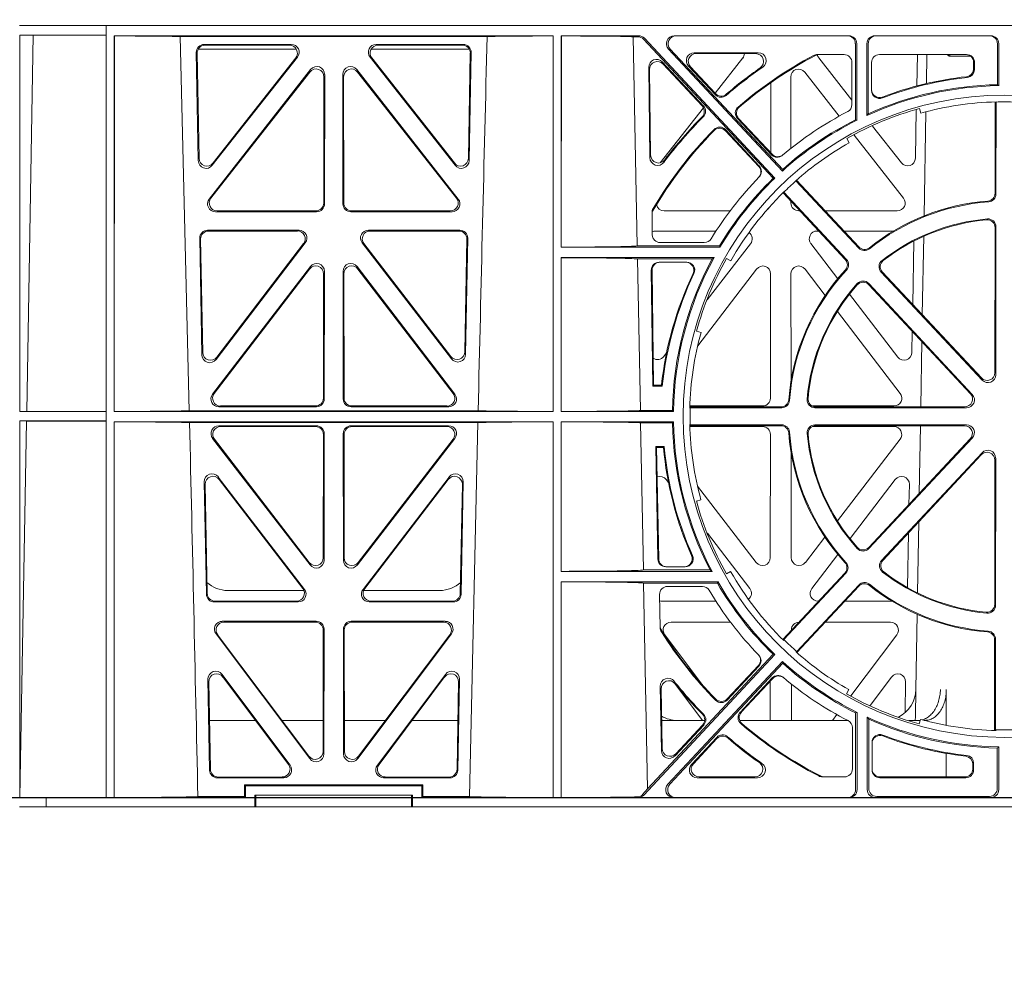
# Model space of a CAD drawing. Units: millimetres. Extents: x 619511 to 1062964, y 247464 to 266487.
# Drawn here: x 626462 to 626712, y 253387 to 253628 of the extents above; entities that cross this region are included whole.
import ezdxf
from ezdxf import colors
from ezdxf.entities.mleader import LeaderData, LeaderLine
from ezdxf.math import Vec2, Vec3

# ---------------------------------------------------------------- set-up
doc = ezdxf.new("R2010")
doc.units = ezdxf.units.MM
doc.header["$LTSCALE"] = 50
doc.layers.add('Hatching', color=8, linetype='Continuous')
doc.styles.add('POLYPIPE_1in75', font='ARIALN.TTF', dxfattribs={"width": 0.9, "height": 187})

# ---------------------------------------------------------------- blocks, each defined once
blk = doc.blocks.new('fxgfh')
at = {"color": 6, "linetype": 'Continuous', "lineweight": 0}
for p, q in [((636484.28, 257075.76), (636462.28, 257075.76)), ((636485.28, 257075.76), (636462.28, 257075.76)), ((636484.28, 257075.76), (636484.28, 257073.36)), ((636485.28, 257075.76), (636484.28, 257075.76)), ((636484.28, 257075.76), (636484.28, 256879.66)), ((636939.28, 257075.76), (636485.28, 257075.76)), ((636485.28, 257075.76), (636939.28, 257075.76)), ((636462.31, 257073.36), (636465.74, 257073.31)), ((636462.31, 257073.36), (636462.32, 256977.71)), ((636484.28, 257073.36), (636462.31, 257073.36)), ((636465.74, 257073.31), (636464.07, 256977.73)), ((636465.74, 257073.31), (636484.24, 257073.31)), ((636484.28, 257073.36), (636484.24, 257073.31)), ((636484.24, 257073.31), (636484.26, 256977.73)), ((636486.28, 257073.16), (636486.33, 257073.11)), ((636597.78, 257073.16), (636486.28, 257073.16)), ((636486.28, 256977.71), (636486.28, 257073.16)), ((636486.33, 257073.11), (636486.3, 256977.73)), ((636503.08, 257072.96), (636580.98, 257072.96)), ((636505.36, 256977.92), (636503.08, 257072.96)), ((636597.78, 257073.16), (636597.74, 257073.11)), ((636597.74, 257073.11), (636597.76, 256977.73)), ((636597.78, 256977.71), (636597.78, 257073.16)), ((636599.78, 257019.43), (636599.78, 257073.16)), ((636599.78, 257073.16), (636599.83, 257073.11)), ((636619.45, 257073.16), (636599.78, 257073.16)), ((636599.83, 257073.11), (636599.81, 257019.47)), ((636618.02, 257072.9), (636619.23, 257072.9)), ((636619.08, 257019.78), (636618.02, 257072.9)), ((636620.91, 257072.52), (636654.03, 257037.03)), ((636672.8, 257073.16), (636628.48, 257073.16)), ((636679.4, 257073.16), (636708.88, 257073.16)), ((636531.25, 257070.96), (636509.12, 257070.96)), ((636530.82, 257070.75), (636509.34, 257070.75)), ((636574.94, 257070.96), (636552.81, 257070.96)), ((636574.72, 257070.75), (636553.24, 257070.75)), ((636653.6, 257036.98), (636620.69, 257072.27)), ((636674.46, 257051.8), (636674.46, 257071.16)), ((636674.8, 257071.16), (636674.8, 257051.68)), ((636677.4, 257071.16), (636677.4, 257052.92)), ((636677.74, 257053.36), (636677.74, 257071.16)), ((636710.54, 257060.74), (636710.54, 257071.16)), ((636710.88, 257071.16), (636710.88, 257060.49)), ((636507.13, 257068.93), (636507.64, 257041.45)), ((636507.35, 257068.72), (636507.84, 257042.04)), ((636532.56, 257069.76), (636507.61, 257069.76)), ((636511.2, 257040.26), (636532.81, 257067.73)), ((636511.4, 257040.85), (636532.38, 257067.52)), ((636551.25, 257067.73), (636572.86, 257040.26)), ((636576.45, 257069.76), (636551.51, 257069.76)), ((636551.68, 257067.52), (636572.66, 257040.85)), ((636576.22, 257042.04), (636576.71, 257068.72)), ((636576.42, 257041.45), (636576.93, 257068.93)), ((636627.02, 257069.79), (636655.93, 257038.8)), ((636656.01, 257039.22), (636627.48, 257069.79)), ((636649.81, 257068.83), (636633.56, 257068.83)), ((636649.14, 257068.62), (636634.04, 257068.62)), ((636645.86, 257067.52), (636638.84, 257058.58)), ((636671.6, 257068.4), (636664.84, 257068.4)), ((636673.6, 257056.83), (636665.2, 257067.52)), ((636702.7, 257068.4), (636680.6, 257068.4)), ((636690.2, 257068.4), (636690.05, 257060.4)), ((636692.62, 257068.4), (636692.49, 257061.01)), ((636697.78, 257068.4), (636698.24, 257067.96)), ((636698.3, 257067.96), (636697.83, 257068.4)), ((636698.24, 257067.96), (636698.3, 257067.96)), ((636698.3, 257067.96), (636698.43, 257067.96)), ((636703.75, 257067.96), (636698.43, 257067.96)), ((636622, 257065.14), (636622.29, 257042.21)), ((636635.88, 257055.32), (636625.45, 257066.53)), ((636635.59, 257055.33), (636625.66, 257065.98)), ((636632.11, 257065.47), (636638.92, 257058.18)), ((636632.59, 257065.26), (636638.94, 257058.47)), ((636673.6, 257055.67), (636673.6, 257066.4)), ((636678.6, 257066.4), (636678.6, 257059.24)), ((636704.49, 257064.75), (636704.49, 257066.4)), ((636704.7, 257064.56), (636704.7, 257066.4)), ((636510.42, 257031.69), (636536.17, 257064.56)), ((636510.85, 257031.9), (636535.96, 257063.95)), ((636539.52, 257062.71), (636539.48, 257030.68)), ((636539.73, 257063.32), (636539.69, 257030.47)), ((636544.33, 257063.32), (636544.37, 257030.47)), ((636544.55, 257062.71), (636544.58, 257030.68)), ((636573.64, 257031.69), (636547.89, 257064.56)), ((636573.21, 257031.9), (636548.1, 257063.95)), ((636622.22, 257064.6), (636622.49, 257042.83)), ((636658.05, 257062.69), (636658.07, 257044.56)), ((636670.37, 257052.75), (636661.61, 257063.92)), ((636653.01, 257061.27), (636652.98, 257043.44)), ((636709.96, 257033.16), (636709.98, 257056.35)), ((636710.17, 257032.96), (636710.19, 257056.33)), ((636710.19, 257056.33), (636710.21, 257056.35)), ((636635.9, 257054.85), (636624.91, 257040.87)), ((636689.94, 257054.41), (636689.71, 257042.07)), ((636691.08, 257053.52), (636690.76, 257054.69)), ((636692.36, 257053.86), (636691.9, 257027.41)), ((636644.52, 257052.19), (636653.16, 257042.94)), ((636644.83, 257052.17), (636653.32, 257043.08)), ((636686.15, 257040.87), (636678.8, 257050.22)), ((636641.46, 257049.33), (636650.08, 257040.08)), ((636641.46, 257049.03), (636649.93, 257039.93)), ((636686.69, 257031.91), (636674.13, 257047.94)), ((636672.28, 257047.04), (636672.88, 257045.99)), ((636629.16, 257038.02), (636632.77, 257042.64)), ((636659.38, 257036.29), (636659.32, 257036.3)), ((636659.38, 257036.29), (636675.31, 257019.25)), ((636659.51, 257036.47), (636675.33, 257019.53)), ((636656.11, 257033.3), (636671.91, 257016.34)), ((636656.29, 257033.41), (636656.3, 257033.48)), ((636656.29, 257033.41), (636672.19, 257016.34)), ((636658.09, 257031.17), (636658.09, 257030.68)), ((636537.69, 257028.48), (636512, 257028.48)), ((636537.48, 257028.69), (636512.43, 257028.69)), ((636546.37, 257028.48), (636572.06, 257028.48)), ((636546.58, 257028.69), (636571.63, 257028.69)), ((636622.91, 257022.6), (636622.84, 257028.22)), ((636642.67, 257028.69), (636625.95, 257028.69)), ((636660.09, 257028.69), (636660.4, 257028.69)), ((636666.77, 257028.69), (636685.11, 257028.69)), ((636533.24, 257023.78), (636510, 257023.78)), ((636532.81, 257023.57), (636510.21, 257023.57)), ((636574.06, 257023.78), (636550.84, 257023.78)), ((636573.85, 257023.57), (636551.26, 257023.57)), ((636623.72, 257023.56), (636639.08, 257023.56)), ((636664.77, 257023.56), (636665.18, 257023.56)), ((636671.57, 257023.56), (636684.13, 257023.56)), ((636709.9, 256987.59), (636709.95, 257024.42)), ((636710.11, 256987.06), (636710.16, 257024.65)), ((636508.01, 257021.75), (636508.56, 256992.1)), ((636508.22, 257021.54), (636508.76, 256992.71)), ((636512.14, 256990.93), (636534.81, 257020.58)), ((636512.34, 256991.54), (636534.39, 257020.37)), ((636549.26, 257020.57), (636571.93, 256991.09)), ((636549.69, 257020.36), (636571.73, 256991.7)), ((636575.3, 256992.87), (636575.84, 257021.54)), ((636575.5, 256992.27), (636576.05, 257021.75)), ((636636.12, 257020.63), (636624.91, 257020.63)), ((636647.85, 257020.35), (636636.86, 257006.05)), ((636670, 257011.45), (636663.19, 257020.36)), ((636689.32, 257021.03), (636689.02, 257004.89)), ((636691.81, 257022.23), (636691.46, 257002.28)), ((636599.78, 257019.43), (636599.81, 257019.47)), ((636599.78, 257019.43), (636640.07, 257019.43)), ((636639.98, 257019.78), (636619.08, 257019.78)), ((636599.78, 257016.83), (636638.59, 257016.83)), ((636599.78, 257016.83), (636599.81, 257016.78)), ((636599.78, 256977.71), (636599.78, 257016.83)), ((636599.81, 257016.78), (636599.8, 256977.73)), ((636619.88, 256977.98), (636619.14, 257016.48)), ((636638.1, 257016.48), (636619.14, 257016.48)), ((636624.65, 257015.63), (636631.67, 257015.63)), ((636642.84, 257015.97), (636641.77, 257016.58)), ((636511.27, 256982.11), (636536.1, 257014.52)), ((636511.69, 256982.32), (636535.89, 257013.9)), ((636539.46, 257012.69), (636539.42, 256981.11)), ((636539.67, 257013.31), (636539.63, 256980.9)), ((636544.39, 257013.31), (636544.43, 256980.9)), ((636544.6, 257012.69), (636544.64, 256981.11)), ((636572.79, 256982.11), (636547.96, 257014.52)), ((636572.37, 256982.32), (636548.17, 257013.9)), ((636623.01, 256984.18), (636622.65, 257013.6)), ((636623.22, 256984.39), (636622.86, 257013.6)), ((636634.43, 256994.36), (636649.38, 257013.88)), ((636652.95, 257012.66), (636652.91, 256981.12)), ((636658.11, 257012.66), (636658.14, 256985.49)), ((636666.81, 257007.19), (636661.68, 257013.88)), ((636681.01, 257013.15), (636706.66, 256985.71)), ((636681.32, 257013.13), (636706.45, 256986.24)), ((636677.88, 257010.23), (636704.15, 256982.03)), ((636677.89, 257009.92), (636703.67, 256982.24)), ((636685.21, 256991.56), (636672.98, 257007.55)), ((636685.85, 256982.33), (636669.89, 257003.16)), ((636634.12, 256998.1), (636635.29, 256997.78)), ((636688.89, 256998.11), (636688.79, 256992.73)), ((636691.34, 256995.47), (636691.05, 256978.89)), ((636626.53, 256992.62), (636625.84, 256991.72)), ((636623.22, 256984.39), (636623.01, 256984.18)), ((636625.41, 256984.18), (636623.01, 256984.18)), ((636625.22, 256984.39), (636623.22, 256984.39)), ((636625.22, 256984.39), (636625.41, 256984.18)), ((636462.32, 256977.71), (636464.07, 256977.73)), ((636484.28, 256977.71), (636462.32, 256977.71)), ((636464.07, 256977.73), (636484.26, 256977.73)), ((636484.28, 256977.71), (636484.26, 256977.73)), ((636484.28, 256977.71), (636484.28, 256975.31)), ((636486.3, 256977.73), (636486.28, 256977.71)), ((636486.28, 256977.71), (636597.78, 256977.71)), ((636578.7, 256977.92), (636505.36, 256977.92)), ((636537.64, 256978.91), (636512.86, 256978.91)), ((636537.43, 256979.12), (636513.28, 256979.12)), ((636546.42, 256978.91), (636571.2, 256978.91)), ((636546.63, 256979.12), (636570.78, 256979.12)), ((636597.76, 256977.73), (636597.78, 256977.71)), ((636599.8, 256977.73), (636599.78, 256977.71)), ((636599.78, 256977.71), (636628.29, 256977.71)), ((636619.88, 256977.98), (636628.02, 256977.98)), ((636628.29, 256977.71), (636628.02, 256977.98)), ((636632.55, 256978.68), (636632.43, 256978.57)), ((636655.57, 256978.89), (636632.44, 256978.89)), ((636650.92, 256979.13), (636632.45, 256979.13)), ((636655.76, 256978.68), (636632.55, 256978.68)), ((636663.55, 256979.13), (636684.26, 256979.13)), ((636702.69, 256978.68), (636664.2, 256978.68)), ((636702.21, 256978.89), (636664.43, 256978.89)), ((636464.03, 256975.28), (636462.32, 256975.31)), ((636462.32, 256975.31), (636462.32, 256879.66)), ((636484.28, 256975.31), (636462.32, 256975.31)), ((636464.03, 256975.28), (636462.36, 256879.66)), ((636484.26, 256975.28), (636464.03, 256975.28)), ((636484.26, 256975.28), (636484.28, 256975.31)), ((636484.26, 256975.28), (636484.28, 256879.66)), ((636486.3, 256975.08), (636486.28, 256975.11)), ((636486.28, 256879.66), (636486.28, 256975.11)), ((636486.28, 256975.11), (636597.78, 256975.11)), ((636486.3, 256975.08), (636486.28, 256879.66)), ((636578.63, 256974.9), (636505.43, 256974.9)), ((636578.63, 256974.9), (636576.53, 256879.88)), ((636597.76, 256975.08), (636597.78, 256975.11)), ((636597.76, 256975.08), (636597.78, 256879.66)), ((636597.78, 256879.66), (636597.78, 256975.11)), ((636599.78, 256975.11), (636628.29, 256975.11)), ((636599.8, 256975.08), (636599.78, 256975.11)), ((636599.78, 256937.09), (636599.78, 256975.11)), ((636599.8, 256975.08), (636599.79, 256937.11)), ((636628.29, 256975.11), (636628.03, 256974.84)), ((636512.87, 256974.1), (636537.63, 256974.1)), ((636513.29, 256973.89), (636537.42, 256973.89)), ((636571.19, 256974.1), (636546.43, 256974.1)), ((636570.77, 256973.89), (636546.64, 256973.89)), ((636620.65, 256937.46), (636619.94, 256974.84)), ((636619.94, 256974.84), (636628.03, 256974.84)), ((636632.55, 256974.32), (636632.43, 256974.44)), ((636632.44, 256974.11), (636655.57, 256974.11)), ((636632.45, 256973.88), (636650.91, 256973.88)), ((636632.55, 256974.32), (636655.76, 256974.32)), ((636684.25, 256973.88), (636663.55, 256973.88)), ((636664.2, 256974.32), (636702.68, 256974.32)), ((636664.43, 256974.11), (636702.19, 256974.11)), ((636690.97, 256974.11), (636690.67, 256956.88)), ((636536.01, 256938.75), (636511.29, 256970.89)), ((636535.8, 256939.36), (636511.72, 256970.68)), ((636539.41, 256971.9), (636539.38, 256940.57)), ((636539.62, 256972.11), (636539.58, 256939.95)), ((636544.44, 256972.11), (636544.48, 256939.95)), ((636544.65, 256971.9), (636544.69, 256940.57)), ((636548.05, 256938.75), (636572.77, 256970.89)), ((636548.26, 256939.36), (636572.34, 256970.68)), ((636652.9, 256971.89), (636652.87, 256940.6)), ((636669.9, 256949.96), (636685.82, 256970.67)), ((636704.12, 256970.97), (636677.89, 256942.9)), ((636703.64, 256970.76), (636677.89, 256943.21)), ((636625.93, 256968.82), (636623.79, 256968.82)), ((636624, 256968.61), (636623.79, 256968.82)), ((636623.79, 256968.82), (636624.32, 256940.26)), ((636624, 256968.61), (636624.53, 256940.26)), ((636625.74, 256968.61), (636624, 256968.61)), ((636625.74, 256968.61), (636625.93, 256968.82)), ((636658.16, 256967.27), (636658.19, 256940.6)), ((636706.64, 256967.25), (636681.13, 256939.87)), ((636706.43, 256966.72), (636681.44, 256939.9)), ((636709.84, 256928.72), (636709.88, 256965.36)), ((636710.05, 256928.49), (636710.09, 256965.89)), ((636512.73, 256961.08), (636534.59, 256932.54)), ((636512.96, 256960.45), (636534.17, 256932.75)), ((636549.47, 256932.54), (636571.33, 256961.08)), ((636549.89, 256932.75), (636571.11, 256960.45)), ((636627.01, 256959.7), (636626.46, 256960.42)), ((636684.6, 256960.42), (636673.11, 256945.42)), ((636509.69, 256931.29), (636509.16, 256959.83)), ((636509.9, 256931.5), (636509.38, 256959.19)), ((636574.68, 256959.19), (636574.16, 256931.5)), ((636574.9, 256959.83), (636574.37, 256931.29)), ((636649.29, 256939.39), (636634.4, 256958.75)), ((636688.07, 256954.1), (636688.17, 256959.17)), ((636635.27, 256955.31), (636634.09, 256954.98)), ((636690.54, 256949.66), (636690.23, 256931.64)), ((636647.65, 256932.76), (636636.9, 256946.79)), ((636661.77, 256939.39), (636666.72, 256945.83)), ((636687.68, 256932.98), (636687.94, 256946.87)), ((636670.03, 256941.4), (636663.41, 256932.76)), ((636637.59, 256937.46), (636620.65, 256937.46)), ((636626.33, 256938.29), (636631.28, 256938.29)), ((636599.78, 256937.09), (636599.79, 256937.11)), ((636599.78, 256937.09), (636638.1, 256937.09)), ((636641.75, 256936.51), (636642.8, 256937.11)), ((636671.78, 256936.67), (636656.02, 256919.81)), ((636672.07, 256936.67), (636656.29, 256919.79)), ((636599.78, 256934.49), (636639.54, 256934.49)), ((636599.78, 256879.66), (636599.78, 256934.49)), ((636599.78, 256934.49), (636599.79, 256934.48)), ((636599.79, 256934.48), (636599.78, 256879.66)), ((636621.67, 256881.86), (636620.71, 256934.13)), ((636639.43, 256934.13), (636620.71, 256934.13)), ((636635.62, 256933.29), (636626.76, 256933.29)), ((636659.58, 256916.73), (636675.32, 256933.63)), ((636659.61, 256916.46), (636675.34, 256933.34)), ((636515.15, 256932.26), (636534.45, 256932.26)), ((636549.61, 256932.26), (636568.91, 256932.26)), ((636624.76, 256931.26), (636624.9, 256922.81)), ((636533.01, 256929.34), (636511.69, 256929.34)), ((636532.58, 256929.55), (636511.89, 256929.55)), ((636572.37, 256929.34), (636551.05, 256929.34)), ((636572.17, 256929.55), (636551.48, 256929.55)), ((636625.4, 256929.56), (636639.04, 256929.56)), ((636665, 256929.56), (636665.13, 256929.56)), ((636671.81, 256929.56), (636683.74, 256929.56)), ((636690.14, 256926.22), (636689.8, 256907.12)), ((636537.57, 256924.42), (636513.72, 256924.42)), ((636537.36, 256924.21), (636514.15, 256924.21)), ((636539.53, 256890.74), (636539.56, 256922.42)), ((636544.5, 256922.42), (636544.53, 256890.74)), ((636570.34, 256924.42), (636546.49, 256924.42)), ((636569.92, 256924.21), (636546.7, 256924.21)), ((636627.66, 256924.2), (636642.76, 256924.2)), ((636666.82, 256924.2), (636683.4, 256924.2)), ((636512.14, 256921.23), (636535.94, 256889.55)), ((636512.56, 256921.02), (636535.73, 256890.18)), ((636539.32, 256891.37), (636539.35, 256922.21)), ((636544.71, 256922.21), (636544.74, 256891.37)), ((636548.12, 256889.55), (636571.92, 256921.23)), ((636548.33, 256890.18), (636571.5, 256921.02)), ((636635.73, 256908.16), (636626.08, 256921.01)), ((636658.21, 256922.16), (636658.21, 256922.2)), ((636684.98, 256921.01), (636673.31, 256905.46)), ((636710.04, 256919.93), (636710.01, 256896.87)), ((636656.29, 256919.79), (636656.3, 256919.53)), ((636709.83, 256919.73), (636709.8, 256896.67)), ((636654.03, 256915.98), (636620.73, 256880.29)), ((636621.67, 256881.86), (636653.57, 256916.04)), ((636659.58, 256916.73), (636659.32, 256916.72)), ((636655.93, 256914.21), (636626.83, 256883.02)), ((636627.35, 256883.02), (636656.02, 256913.76)), ((636641.89, 256904.69), (636649.84, 256913.2)), ((636641.9, 256904.39), (636649.99, 256913.04)), ((636513.68, 256910.93), (636530.95, 256887.85)), ((636513.9, 256910.28), (636530.54, 256888.06)), ((636553.11, 256887.85), (636570.38, 256910.93)), ((636553.53, 256888.06), (636570.16, 256910.28)), ((636645.21, 256901.3), (636653.35, 256910.04)), ((636645.51, 256901.32), (636653.51, 256909.91)), ((636683.65, 256910.25), (636678.25, 256903.04)), ((636510.52, 256886.62), (636510.09, 256909.69)), ((636510.73, 256886.83), (636510.32, 256909.05)), ((636573.74, 256909.05), (636573.33, 256886.83)), ((636573.97, 256909.69), (636573.54, 256886.62)), ((636625.23, 256891.57), (636624.92, 256907.89)), ((636635.64, 256899.26), (636628.61, 256908.65)), ((636652.83, 256909.18), (636652.82, 256899.26)), ((636658.24, 256899.26), (636658.23, 256908.46)), ((636687.09, 256901.25), (636687.23, 256909.02)), ((636625.43, 256892.09), (636625.14, 256907.28)), ((636672.81, 256907.06), (636672.21, 256906)), ((636669.75, 256900.73), (636668.64, 256899.26)), ((636674.52, 256901.15), (636674.52, 256881.66)), ((636674.9, 256881.66), (636674.9, 256901.28)), ((636677.5, 256881.66), (636677.5, 256900.05)), ((636510.5, 256899.26), (636522.15, 256899.26)), ((636528.91, 256899.26), (636539.33, 256899.26)), ((636544.73, 256899.26), (636555.15, 256899.26)), ((636561.91, 256899.26), (636573.56, 256899.26)), ((636636.18, 256899.26), (636625.29, 256899.26)), ((636635.97, 256898.04), (636628.68, 256890.24)), ((636635.67, 256898.04), (636628.88, 256890.77)), ((636672.48, 256899.26), (636645.14, 256899.26)), ((636673.7, 256897.41), (636673.7, 256886.91)), ((636677.88, 256899.57), (636677.88, 256881.94)), ((636690.94, 256899.26), (636688.04, 256899.26)), ((636690.69, 256898.35), (636691.01, 256899.52)), ((636692.12, 256899.26), (636691.97, 256899.26)), ((636632.85, 256888.04), (636639.28, 256894.94)), ((636710.01, 256896.87), (636710.21, 256896.66)), ((636633.34, 256888.25), (636639.3, 256894.65)), ((636678.7, 256886.7), (636678.7, 256893.64)), ((636710.88, 256881.66), (636710.88, 256892.52)), ((636710.5, 256892.24), (636710.5, 256881.94)), ((636704.29, 256888.18), (636704.29, 256886.89)), ((636704.5, 256888.37), (636704.5, 256886.68)), ((636528.93, 256884.87), (636512.72, 256884.87)), ((636571.34, 256884.87), (636555.13, 256884.87)), ((636648.94, 256884.9), (636634.8, 256884.9)), ((636671.7, 256884.91), (636666.1, 256884.91)), ((636702.29, 256884.9), (636680.7, 256884.9)), ((636529.35, 256884.67), (636512.52, 256884.67)), ((636564.66, 256882.88), (636519.4, 256882.88)), ((636519.4, 256882.88), (636519.63, 256882.66)), ((636519.4, 256882.88), (636519.4, 256879.88)), ((636519.63, 256882.66), (636564.43, 256882.66)), ((636519.63, 256879.66), (636519.63, 256882.66)), ((636524.03, 256882.87), (636524.03, 256882.82)), ((636560.03, 256882.87), (636524.03, 256882.87)), ((636524.03, 256882.82), (636560.03, 256882.82)), ((636571.54, 256884.67), (636554.71, 256884.67)), ((636560.03, 256882.82), (636560.03, 256882.87)), ((636564.66, 256882.88), (636564.43, 256882.66)), ((636564.43, 256882.66), (636564.43, 256879.66)), ((636564.66, 256879.88), (636564.66, 256882.88)), ((636649.6, 256884.69), (636634.32, 256884.69)), ((636702.5, 256884.69), (636680.7, 256884.69)), ((636519.4, 256879.88), (636507.53, 256879.88)), ((636519.4, 256879.88), (636519.63, 256879.66)), ((636522.03, 256880.26), (636522.03, 256877.26)), ((636562.03, 256880.26), (636522.03, 256880.26)), ((636522.26, 256880.26), (636522.26, 256877.26)), ((636561.8, 256880.26), (636561.8, 256877.26)), ((636562.03, 256880.26), (636562.03, 256877.26)), ((636564.66, 256879.88), (636564.43, 256879.66)), ((636576.53, 256879.88), (636564.66, 256879.88)), ((636679.88, 256879.94), (636708.5, 256879.94)), ((636469.01, 256879.66), (636462.32, 256879.66)), ((636469, 256879.66), (636484.28, 256879.66)), ((636469, 256879.66), (636469, 256877.26)), ((636486.28, 256879.66), (636486.28, 256879.66)), ((636486.28, 256879.66), (636519.63, 256879.66)), ((636564.43, 256879.66), (636597.78, 256879.66)), ((636597.78, 256879.66), (636597.78, 256879.66)), ((636599.78, 256879.66), (636619.26, 256879.66)), ((636599.78, 256879.66), (636599.78, 256879.66)), ((636628.29, 256879.66), (636672.9, 256879.66)), ((636708.88, 256879.66), (636679.5, 256879.66)), ((636462.28, 256877.26), (636469.01, 256877.26)), ((636485.28, 256877.26), (636469, 256877.26)), ((636485.28, 256877.26), (636522.03, 256877.26)), ((636522.26, 256877.26), (636522.03, 256877.26)), ((636561.8, 256877.26), (636522.26, 256877.26)), ((636562.03, 256877.26), (636561.8, 256877.26)), ((636862.53, 256877.26), (636562.03, 256877.26))]:
    blk.add_line(p, q, dxfattribs=at)
blk.add_circle((636712.28, 256976.51), 81.56, dxfattribs=at)
for centre, radius, start, end in [((679091.06, 256004.25), 42523.51, 178.55988, 178.68798), ((636712.28, 256976.62), 103.55, 117.8703, 130.7588), ((636712.28, 256976.62), 103.34, 117.6447, 130.6352), ((636649.19, 257066.64), 1.98, 303.1659, 91.4402), ((636649.86, 257066.85), 1.98, 302.8376, 91.4149), ((636664.84, 257066.34), 2.06, 89.9716, 117.8298), ((636665.29, 257066.34), 2.06, 89.9716, 117.6048), ((636671.6, 257066.4), 2, 0, 90), ((636680.6, 257066.4), 2, 90, 180), ((636712.28, 256976.38), 107.94, 124.6362, 130.8465), ((636712.28, 256976.38), 108.15, 124.9849, 130.7415), ((636712.28, 256976.41), 86.89, 96.3189, 110.8791), ((636712.28, 256976.41), 86.68, 96.1975, 110.9308), ((636702.5, 257064.75), 1.99, 276.2375, 359.9575), ((636702.71, 257064.56), 1.99, 276.1158, 359.9577), ((636712.28, 256976.51), 84, 90.955, 114.5327), ((636712.28, 256976.49), 84.27, 91.1833, 114.1938), ((636640.38, 257059.54), 1.99, 223.0071, 310.9093), ((636640.4, 257059.83), 1.99, 223.0072, 310.8042), ((636680.6, 257059.46), 2, 179.8701, 290.7808), ((636680.6, 257059.24), 2, 179.8584, 290.8441), ((636634.13, 257053.97), 1.99, 315.089, 43.0001), ((636634.43, 257053.97), 1.99, 314.9789, 43.0046), ((636645.97, 257053.55), 1.99, 130.7069, 223.2155), ((636646.28, 257053.54), 1.99, 130.5927, 223.2065), ((636671.6, 257055.67), 2, 297.1972, 0), ((636712.28, 256976.51), 79.88, 91.4817, 105.3893), ((636712.28, 256976.6), 79.76, 88.5002, 91.4998), ((636712.28, 256976.38), 107.92, 135.102, 143.1889), ((636712.28, 256976.38), 108.13, 135.2073, 142.8685), ((636712.28, 256976.51), 87, 117.1972, 130.3699), ((636712.28, 256976.61), 81, 105.4084, 119.5916), ((636640.01, 257047.98), 1.99, 42.8533, 135.4836), ((636712.28, 256976.51), 84, 116.4979, 132.1305), ((636712.28, 256976.49), 84.27, 116.6667, 131.8919), ((636712.28, 256976.62), 103.55, 135.3691, 149.4264), ((636712.28, 256976.62), 103.34, 135.4929, 149.6228), ((636640, 257047.68), 1.99, 42.8526, 135.6082), ((636712.28, 256976.51), 79.88, 119.5562, 131.5355), ((636624.47, 257042.82), 1.98, 179.6455, 324.0554), ((636654.63, 257044.32), 2.01, 223.1628, 310.438), ((636654.79, 257044.45), 2.01, 223.1546, 310.3106), ((636624.27, 257042.2), 1.98, 179.612, 324.4095), ((636648.46, 257038.56), 2.01, 315.8553, 42.8273), ((636648.61, 257038.72), 2.01, 315.712, 42.8392), ((636714.71, 256974.5), 90.15, 135.8323, 148.5175), ((636712.28, 256976.49), 84.27, 134.1296, 149.0941), ((636712.28, 256976.51), 84, 133.904, 149.2733), ((636712.28, 256976.6), 79.76, 131.5457, 134.5808), ((636712.28, 256976.51), 79.88, 134.499, 150.3893), ((636707.96, 257033.16), 1.99, 274.2665, 359.9618), ((636708.17, 257032.97), 1.99, 274.0664, 359.9651), ((636712.28, 256976.44), 54.68, 94.1579, 128.8007), ((636712.28, 256976.44), 54.89, 94.3543, 128.6043), ((636624.9, 257028.25), 2.06, 149.4697, 180.681), ((636624.9, 257027.84), 2.06, 149.6659, 180.6805), ((636712.28, 256976.56), 50.25, 94.8899, 128.1579), ((636712.28, 256976.56), 50.04, 95.163, 127.885), ((636707.96, 257024.43), 1.99, 359.7697, 95.256), ((636708.17, 257024.65), 1.99, 359.7785, 94.9744), ((636624.91, 257022.63), 2, 180.6536, 270), ((636636.12, 257022.63), 2, 270, 328.5175), ((636676.77, 257020.61), 1.99, 223.0136, 308.8582), ((636676.79, 257020.89), 1.99, 223.0139, 308.6616), ((636712.28, 256976.49), 84.27, 151.6752, 178.9911), ((636712.28, 256976.51), 84, 151.3151, 179.1815), ((636631.45, 257013.63), 2, 334.8526, 90.2181), ((636631.68, 257013.63), 2, 334.7909, 90.2184), ((636712.21, 256976.58), 81, 150.4084, 164.5916), ((636670.45, 257014.98), 1.99, 317.2382, 42.9955), ((636670.74, 257014.99), 1.99, 317.0367, 43), ((636682.46, 257014.51), 1.99, 128.096, 223.2321), ((636682.77, 257014.49), 1.99, 127.8326, 223.2234), ((636714.71, 256974.4), 90.04, 154.7703, 173.6311), ((636714.71, 256974.4), 89.83, 154.7087, 173.7509), ((636712.28, 256976.44), 54.89, 137.3471, 175.5213), ((636712.28, 256976.44), 54.68, 137.1505, 175.7176), ((636712.28, 256976.56), 50.25, 137.9746, 175.1132), ((636712.28, 256976.56), 50.04, 138.248, 174.8405), ((636676.43, 257008.88), 1.99, 42.8399, 138.1048), ((636676.43, 257008.57), 1.99, 42.8385, 138.3798), ((636712.28, 256976.51), 79.88, 164.5562, 178.5183), ((636655.57, 256980.88), 1.99, 269.9153, 355.5501), ((636655.77, 256980.67), 1.99, 269.9118, 355.7495), ((636664.19, 256980.67), 1.99, 175.0554, 270.1354), ((636664.42, 256980.88), 1.99, 174.7895, 270.1293), ((636712.28, 256976.6), 79.76, 178.5019, 181.633), ((576796.5, 255609.12), 59724.55, 1.2191805, 1.3103506), ((636712.28, 256976.51), 84, 180.955, 207.9815), ((636712.28, 256976.49), 84.27, 181.1257, 207.59), ((636712.28, 256976.51), 79.88, 181.4817, 195.3893), ((636655.57, 256972.13), 1.99, 4.2493, 90.0514), ((636655.76, 256972.34), 1.99, 4.0489, 90.0546), ((636712.28, 256976.44), 54.68, 184.1602, 222.6733), ((636664.2, 256972.34), 1.99, 89.9123, 185.196), ((636664.43, 256972.13), 1.99, 89.919, 185.4635), ((636712.28, 256976.44), 54.89, 184.3568, 222.477), ((636712.28, 256976.56), 50.25, 185.0304, 222.0231), ((636712.28, 256976.56), 50.04, 185.3038, 221.7502), ((636712.28, 256976.41), 86.89, 185.1494, 203.971), ((636712.28, 256976.41), 86.68, 185.0226, 204.0315), ((636712.18, 256976.51), 81, 195.4084, 209.5916), ((636676.43, 256944.56), 1.99, 221.6639, 317.0224), ((636676.43, 256944.25), 1.99, 221.9377, 317.0212), ((636631.05, 256940.3), 2, 269.7968, 23.7969), ((636631.28, 256940.3), 2, 269.7963, 23.8573), ((636682.59, 256938.51), 1.99, 136.9719, 232.2045), ((636682.9, 256938.54), 1.99, 136.9815, 232.469), ((636670.33, 256938.03), 1.99, 316.8264, 42.5029), ((636670.62, 256938.03), 1.99, 316.8215, 42.7038), ((636712.28, 256976.51), 79.88, 209.5562, 225.501), ((636712.28, 256976.56), 50.25, 232.0404, 264.9729), ((636712.28, 256976.56), 50.04, 232.3137, 264.6998), ((636515.14, 256940.25), 8, 228.1212, 270.0495), ((636568.92, 256940.25), 8, 269.9568, 312.2032), ((636626.76, 256931.29), 2, 90, 181), ((636635.62, 256931.29), 2, 30.5305, 90), ((636712.28, 256976.49), 84.27, 210.182, 225.8382), ((636712.28, 256976.51), 84, 210.0092, 226.096), ((636676.78, 256932.28), 1.99, 51.1263, 137.1192), ((636676.8, 256931.99), 1.99, 51.3235, 137.1187), ((636712.28, 256976.44), 54.68, 231.2088, 265.7152), ((636712.28, 256976.44), 54.89, 231.4054, 265.5187), ((636712.28, 256976.51), 87, 210.5305, 224.2416), ((636707.85, 256928.72), 1.99, 264.5676, 359.9951), ((636708.06, 256928.49), 1.99, 264.8492, 359.987), ((636626.94, 256923.25), 2.04, 180.9802, 211.991), ((636626.95, 256922.84), 2.04, 180.9803, 212.1883), ((636712.28, 256976.62), 102.7, 212.0223, 224.4871), ((636712.28, 256976.62), 102.91, 212.22, 224.6115), ((636707.84, 256919.74), 1.99, 359.8258, 85.5666), ((636708.05, 256919.93), 1.99, 359.822, 85.7667), ((636712.28, 256976.6), 79.76, 225.4153, 228.6422), ((636648.38, 256914.56), 2, 317.0069, 44.1997), ((636648.52, 256914.41), 2, 317.015, 44.3272), ((636712.28, 256976.51), 79.88, 228.4645, 240.3893), ((636712.28, 256976.51), 84, 227.8695, 243.5753), ((636712.28, 256976.49), 84.27, 228.1142, 243.3802), ((636626.9, 256907.98), 1.98, 37.4095, 182.5049), ((636654.81, 256908.67), 2, 49.5928, 136.9179), ((636654.97, 256908.54), 2, 49.741, 136.9058), ((636712.28, 256976.51), 86.9, 229.731, 242.8397), ((636627.12, 256907.36), 1.98, 37.7672, 182.4675), ((636712.28, 256976.38), 107.43, 218.7248, 224.7077), ((636712.28, 256976.38), 107.64, 219.0454, 224.6021), ((636712.21, 256976.44), 81, 240.4084, 254.5916), ((636681.83, 256907.26), 8, 296.5924, 359.0081), ((636640.44, 256906.05), 1.99, 224.4103, 317.0103), ((636640.44, 256905.75), 1.99, 224.5353, 317.0097), ((636629.23, 256907.25), 8, 239.8469, 270.0315), ((636634.22, 256899.4), 1.99, 316.8164, 44.6332), ((636634.51, 256899.41), 1.99, 316.8116, 44.7434), ((636646.66, 256899.95), 1.99, 136.9807, 229.5961), ((636646.97, 256899.96), 1.99, 136.9901, 229.7117), ((636712.28, 256976.51), 84, 245.5393, 269.045), ((636712.28, 256976.62), 102.91, 229.4474, 242.7483), ((636712.28, 256976.62), 102.7, 229.572, 242.9809), ((636671.7, 256897.41), 2, 0, 62.8397), ((636712.28, 256976.49), 84.27, 245.9039, 268.7905), ((636712.28, 256976.51), 79.88, 254.5562, 268.5183), ((636640.74, 256893.59), 1.99, 49.0801, 137.127), ((636640.76, 256893.3), 1.99, 49.186, 137.1268), ((636712.28, 256976.38), 107.43, 229.1716, 235.0612), ((636680.7, 256893.65), 2, 69.2856, 180.2309), ((636680.7, 256893.42), 2, 69.3167, 180.2511), ((636712.28, 256976.41), 86.58, 249.1102, 263.6668), ((636712.28, 256976.41), 86.79, 249.1619, 263.5454), ((636712.28, 256976.6), 79.76, 268.3689, 271.6311), ((636712.28, 256976.38), 107.64, 229.2773, 234.7141), ((636702.3, 256888.19), 1.99, 359.8347, 83.5866), ((636702.51, 256888.38), 1.99, 359.8343, 83.7084), ((636649, 256886.88), 1.98, 268.298, 56.0414), ((636649.66, 256886.67), 1.98, 268.3176, 56.3643), ((636666.1, 256886.98), 2.07, 242.7744, 270.013), ((636666.56, 256886.98), 2.07, 243.0068, 270.0128), ((636671.7, 256886.91), 2, 270, 0), ((636619.06, 256881.77), 1.96, 271.7694, 319.2982)]:
    blk.add_arc(centre, radius, start, end, dxfattribs=at)
for centre, major_axis, ratio, start_param, end_param in [((636485.28, 257072.86), (19.59, 0), 0.013091, 0.430177, 1.517401), ((636598.78, 257072.86), (-19.59, 0), 0.013091, 4.765767, 5.853009), ((636598.78, 257072.86), (19.59, 0), 0.013091, 0.188345, 1.517401), ((636619.23, 257070.9), (-0.97, -1.75), 0.999641, 2.829654, 3.649568), ((636619.45, 257071.16), (-1.33, -1.49), 0.999846, 3.049211, 3.869124), ((636628.48, 257071.16), (2, 0), 0.999715, 1.570796, 3.892243), ((636628.94, 257071.16), (1.83, -0.81), 0.999577, 1.986647, 4.308094), ((636672.46, 257071.16), (-1.76, -0.94), 0.999725, 2.650131, 4.220928), ((636672.8, 257071.16), (-2, 0), 0.999848, 3.141593, 4.712389), ((636679.4, 257071.16), (2, 0), 0.999848, 1.570796, 3.141593), ((636679.74, 257071.16), (1.76, -0.94), 0.999725, 2.062258, 3.633054), ((636708.54, 257071.16), (-1.76, -0.94), 0.999725, 2.650131, 4.220928), ((636708.88, 257071.16), (-2, 0), 0.999848, 3.141593, 4.712389), ((636509.14, 257068.95), (1.34, -1.5), 0.991088, 2.416688, 3.997209), ((636509.35, 257068.74), (1.34, -1.5), 0.991088, 2.416688, 3.997209), ((636530.78, 257068.74), (-1.78, -0.99), 0.979324, 1.974699, 4.195416), ((636531.22, 257068.95), (-1.78, -0.99), 0.979324, 1.974699, 4.195416), ((636552.84, 257068.95), (1.78, -0.99), 0.979324, 2.087769, 4.308486), ((636553.28, 257068.74), (1.78, -0.99), 0.979324, 2.087769, 4.308486), ((636574.71, 257068.74), (-1.34, -1.5), 0.991088, 2.285977, 3.866497), ((636574.92, 257068.95), (-1.34, -1.5), 0.991088, 2.285977, 3.866497), ((636633.6, 257066.82), (1.84, -0.91), 0.975498, 2.042733, 4.346985), ((636634.08, 257066.61), (1.84, -0.91), 0.975498, 2.042733, 4.346985), ((636644.27, 257068.73), (-1.78, -0.99), 0.979324, 1.974699, 2.567825), ((636666.8, 257068.73), (1.78, -0.99), 0.979324, 3.862598, 4.308486), ((636712.28, 256970.31), (0, 1062.54), 0.013091, 1.478347, 1.478768), ((636702.49, 257066.4), (-1.99, -0.29), 0.996028, 2.995658, 4.566454), ((636702.7, 257066.4), (-1.99, -0.29), 0.996028, 2.995658, 4.566454), ((636537.51, 257062.67), (-0.65, -1.97), 0.962729, 1.899236, 4.3537), ((636537.72, 257063.28), (-0.65, -1.97), 0.962729, 1.899236, 4.3537), ((636546.34, 257063.28), (0.65, -1.97), 0.962729, 1.929486, 4.38395), ((636546.55, 257062.67), (0.65, -1.97), 0.962729, 1.929486, 4.38395), ((636624.01, 257065.12), (0.73, -1.93), 0.969035, 1.968984, 4.351795), ((636624.22, 257064.58), (0.73, -1.93), 0.969035, 1.968984, 4.351795), ((636660.06, 257062.64), (0.65, -1.97), 0.962729, 1.929486, 4.38395), ((636570.08, 256976.49), (189.6, 0.02), 0.661471, 0.733792, 0.736468), ((636901.11, 256976.5), (-251.77, 0.01), 0.661463, 5.803543, 5.806495), ((636616.48, 256976.51), (127.74, 0), 0.661467, 1.096675, 1.099685), ((636509.65, 257041.53), (0.69, 1.94), 0.97064, 1.941009, 4.3786), ((636509.85, 257042.12), (0.69, 1.94), 0.97064, 1.941009, 4.3786), ((636574.21, 257042.12), (-0.69, 1.94), 0.97064, 1.904585, 4.342176), ((636574.41, 257041.53), (-0.69, 1.94), 0.97064, 1.904585, 4.342176), ((636687.7, 257042.14), (-0.69, 1.94), 0.97064, 1.904585, 4.342176), ((636816.32, 257073.59), (-138.72, -129.45), 0.661478, 5.547349, 5.550064), ((636608.23, 256879.39), (138.74, 129.48), 0.66147, 0.732969, 0.735688), ((636512.02, 257030.48), (1.88, 0.78), 0.981554, 2.094567, 4.315284), ((636512.46, 257030.69), (1.88, 0.78), 0.981554, 2.094567, 4.315284), ((636537.47, 257030.69), (-1.54, 1.29), 0.99347, 2.272238, 3.835439), ((636537.68, 257030.48), (-1.54, 1.29), 0.99347, 2.272238, 3.835439), ((636546.38, 257030.48), (1.54, 1.29), 0.99347, 2.447747, 4.010947), ((636546.59, 257030.69), (1.54, 1.29), 0.99347, 2.447747, 4.010947), ((636571.61, 257030.69), (-1.88, 0.78), 0.981554, 1.967902, 4.188619), ((636572.04, 257030.48), (-1.88, 0.78), 0.981554, 1.967902, 4.188619), ((636625.97, 257030.7), (1.88, 0.78), 0.981554, 2.943331, 4.315284), ((636660.1, 257030.7), (1.54, 1.29), 0.99347, 2.447747, 4.010947), ((636685.09, 257030.7), (-1.88, 0.78), 0.981554, 1.967902, 4.188619), ((636650.96, 257030.7), (-1.54, 1.29), 0.99347, 2.886405, 3.345939), ((636510.02, 257021.77), (1.34, -1.5), 0.991088, 2.416688, 3.997209), ((636510.23, 257021.56), (1.34, -1.5), 0.991088, 2.416688, 3.997209), ((636532.78, 257021.56), (-1.78, -1.01), 0.979834, 1.980817, 4.188356), ((636533.2, 257021.77), (-1.78, -1.01), 0.979834, 1.980817, 4.188356), ((636550.87, 257021.77), (1.78, -1), 0.979739, 2.093494, 4.303527), ((636551.3, 257021.56), (1.78, -1), 0.979739, 2.093494, 4.303527), ((636573.83, 257021.56), (-1.34, -1.5), 0.991088, 2.285977, 3.866497), ((636574.04, 257021.77), (-1.34, -1.5), 0.991088, 2.285977, 3.866497), ((636623.74, 257021.55), (1.34, -1.5), 0.991088, 2.416688, 2.841379), ((636646.25, 257021.55), (-1.78, -1), 0.979739, 1.979658, 3.564665), ((636664.8, 257021.55), (1.78, -1.01), 0.979834, 2.094829, 4.302369), ((636598.78, 257019.83), (20.51, 0), 0.017455, 4.762773, 6.138325), ((636712.27, 257065.31), (0, -118.41), 0.661453, 5.107077, 5.110278), ((636537.45, 257012.64), (-0.64, -1.98), 0.961633, 1.894417, 4.359398), ((636537.66, 257013.26), (-0.64, -1.98), 0.961633, 1.894417, 4.359398), ((636546.4, 257013.26), (0.64, -1.98), 0.961633, 1.923787, 4.388768), ((636546.61, 257012.64), (0.64, -1.98), 0.961633, 1.923787, 4.388768), ((636598.78, 257016.42), (20.57, 0), 0.017455, 0.142932, 1.520588), ((636624.65, 257013.63), (1.99, -0.29), 0.996027, 1.716722, 3.298883), ((636624.86, 257013.63), (1.99, -0.29), 0.996027, 1.716722, 3.298883), ((636712.28, 256780.7), (0, 261.09), 0.661471, 0.440823, 0.443958), ((636650.94, 257012.61), (-0.64, -1.98), 0.961633, 1.894417, 4.359398), ((636660.12, 257012.61), (0.64, -1.98), 0.961633, 1.923787, 4.388768), ((636510.77, 256992.78), (0.68, 1.95), 0.969502, 1.933803, 4.384385), ((636573.3, 256992.95), (-0.68, 1.95), 0.969723, 1.899895, 4.348021), ((636686.79, 256992.81), (-0.68, 1.95), 0.969502, 1.898801, 4.349382), ((636510.57, 256992.18), (0.68, 1.95), 0.969502, 1.933803, 4.384385), ((636573.5, 256992.35), (-0.68, 1.95), 0.969723, 1.899895, 4.348021), ((636624.27, 256992.97), (0.68, 1.95), 0.969723, 2.884915, 4.38329), ((636707.9, 256987.63), (-0.79, 1.89), 0.975492, 1.932716, 4.304434), ((636708.11, 256987.1), (-0.79, 1.89), 0.975492, 1.932716, 4.304434), ((636512.88, 256980.91), (1.88, 0.78), 0.98197, 2.1005, 4.310533), ((636513.31, 256981.12), (1.88, 0.78), 0.98197, 2.1005, 4.310533), ((636537.41, 256981.12), (-1.54, 1.29), 0.99347, 2.272238, 3.835439), ((636537.62, 256980.91), (-1.54, 1.29), 0.99347, 2.272238, 3.835439), ((636546.44, 256980.91), (1.54, 1.29), 0.99347, 2.447747, 4.010947), ((636546.65, 256981.12), (1.54, 1.29), 0.99347, 2.447747, 4.010947), ((636570.75, 256981.12), (-1.88, 0.78), 0.98197, 1.972652, 4.182685), ((636571.18, 256980.91), (-1.88, 0.78), 0.98197, 1.972652, 4.182685), ((636650.91, 256981.13), (-1.54, 1.29), 0.99347, 2.272238, 3.835439), ((636684.23, 256981.13), (-1.88, 0.78), 0.98197, 1.972652, 4.182685), ((636702.18, 256980.9), (-1.92, 0.71), 0.977721, 1.930928, 4.235179), ((636702.66, 256980.69), (-1.92, 0.71), 0.977721, 1.930928, 4.235179), ((636485.28, 256978.01), (21.24, 0), 0.013091, 4.76059, 5.951631), ((636598.78, 256978.01), (-21.24, 0), 0.013091, 0.331555, 1.522612), ((636598.78, 256978.01), (21.24, 0), 0.013091, 4.76059, 6.16924), ((636485.28, 256974.81), (21.3, 0), 0.013091, 0.329171, 1.522751), ((636598.78, 256974.81), (-21.3, 0), 0.013091, 4.760419, 5.954015), ((636598.78, 256974.81), (21.3, 0), 0.013091, 0.112163, 1.522751), ((636512.9, 256972.09), (1.78, -1), 0.979739, 2.093494, 4.303527), ((636513.33, 256971.88), (1.78, -1), 0.979739, 2.093494, 4.303527), ((636537.4, 256971.88), (-1.33, -1.52), 0.991222, 2.294782, 3.857982), ((636537.61, 256972.09), (-1.33, -1.52), 0.991222, 2.294782, 3.857982), ((636546.45, 256972.09), (1.33, -1.52), 0.991222, 2.425203, 3.988403), ((636546.66, 256971.88), (1.33, -1.52), 0.991222, 2.425203, 3.988403), ((636570.73, 256971.88), (-1.78, -1), 0.979739, 1.979658, 4.189691), ((636571.16, 256972.09), (-1.78, -1), 0.979739, 1.979658, 4.189691), ((636650.89, 256971.87), (-1.33, -1.52), 0.991222, 2.294782, 3.857982), ((636684.21, 256971.87), (-1.78, -1), 0.979739, 1.979658, 4.189691), ((636702.15, 256972.1), (-1.84, -0.91), 0.975498, 1.936201, 4.240452), ((636702.64, 256972.31), (-1.84, -0.91), 0.975498, 1.936201, 4.240452), ((636707.87, 256965.32), (-0.72, -1.93), 0.969844, 1.936976, 4.308695), ((636708.08, 256965.85), (-0.72, -1.93), 0.969844, 1.936976, 4.308695), ((636511.17, 256959.82), (0.66, -1.98), 0.959785, 1.915426, 4.397232), ((636511.39, 256959.18), (0.66, -1.98), 0.959785, 1.915426, 4.397232), ((636572.67, 256959.18), (-0.66, -1.98), 0.959785, 1.885953, 4.367759), ((636572.89, 256959.82), (-0.66, -1.98), 0.959785, 1.885953, 4.367759), ((636624.9, 256959.16), (0.66, -1.98), 0.959785, 1.915426, 3.194673), ((636686.16, 256959.16), (-0.66, -1.98), 0.959785, 1.885953, 4.367759), ((636537.37, 256940.62), (-0.7, 1.94), 0.96814, 1.891475, 4.356456), ((636537.58, 256940), (-0.7, 1.94), 0.96814, 1.891475, 4.356456), ((636546.48, 256940), (0.7, 1.94), 0.96814, 1.926729, 4.39171), ((636546.69, 256940.62), (0.7, 1.94), 0.96814, 1.926729, 4.39171), ((636626.33, 256940.29), (-1.99, 0.29), 0.996027, 0.163301, 1.71671), ((636626.54, 256940.29), (1.99, -0.29), 0.996027, 3.304893, 4.858303), ((636650.86, 256940.64), (-0.7, 1.94), 0.96814, 1.891475, 4.356456), ((636660.2, 256940.64), (0.7, 1.94), 0.96814, 1.926729, 4.39171), ((636598.78, 256937.5), (21.95, 0), 0.017455, 4.758611, 6.19729), ((636712.27, 257171.12), (0.01, -259.5), 0.6615, 5.833029, 5.836304), ((636532.55, 256931.55), (-1.88, 0.78), 0.98197, 1.972652, 4.182685), ((636532.98, 256931.34), (-1.88, 0.78), 0.98197, 1.972652, 4.182685), ((636551.08, 256931.34), (1.88, 0.78), 0.98197, 2.1005, 4.310533), ((636551.51, 256931.55), (1.88, 0.78), 0.98197, 2.1005, 4.310533), ((636598.78, 256934.09), (22.01, 0), 0.017455, 0.084281, 1.524726), ((636712.27, 256886.54), (0.01, 119.96), 0.66144, 1.159593, 1.162949), ((636646.04, 256931.56), (-1.88, 0.78), 0.98197, 2.654273, 4.182685), ((636665.02, 256931.56), (1.88, 0.78), 0.98197, 2.1005, 4.310533), ((636511.7, 256931.34), (1.53, 1.31), 0.9936, 2.456648, 4.002526), ((636511.91, 256931.55), (1.53, 1.31), 0.9936, 2.456648, 4.002526), ((636572.15, 256931.55), (-1.53, 1.31), 0.9936, 2.280659, 3.826537), ((636572.36, 256931.34), (-1.53, 1.31), 0.9936, 2.280659, 3.826537), ((636625.41, 256931.56), (1.53, 1.31), 0.9936, 3.689606, 4.002526), ((636513.76, 256922.41), (1.77, -1.01), 0.980147, 2.099311, 4.298474), ((636514.18, 256922.2), (1.77, -1.01), 0.980147, 2.099311, 4.298474), ((636537.35, 256922.2), (-1.33, -1.52), 0.991222, 2.294782, 3.857982), ((636537.56, 256922.41), (-1.33, -1.52), 0.991222, 2.294782, 3.857982), ((636546.5, 256922.41), (1.33, -1.52), 0.991222, 2.425203, 3.988403), ((636546.71, 256922.2), (1.33, -1.52), 0.991222, 2.425203, 3.988403), ((636569.88, 256922.2), (-1.77, -1.01), 0.980147, 1.984711, 4.183874), ((636570.3, 256922.41), (-1.77, -1.01), 0.980147, 1.984711, 4.183874), ((636627.7, 256922.19), (1.77, -1.01), 0.980147, 2.099311, 4.298474), ((636660.22, 256922.19), (1.33, -1.52), 0.991222, 2.425203, 3.988403), ((636683.36, 256922.19), (-1.77, -1.01), 0.980147, 1.984711, 4.183874), ((636608.24, 257073.57), (138.73, -129.43), 0.661479, 5.5471, 5.550036), ((636816.32, 256879.42), (-138.73, 129.45), 0.661476, 0.733091, 0.736031), ((636512.1, 256909.68), (0.65, -1.98), 0.958527, 1.909652, 4.402121), ((636512.32, 256909.03), (0.65, -1.98), 0.958527, 1.909652, 4.402121), ((636571.74, 256909.03), (-0.65, -1.98), 0.958527, 1.881064, 4.373533), ((636571.96, 256909.68), (-0.65, -1.98), 0.958527, 1.881064, 4.373533), ((636685.23, 256909.01), (-0.65, -1.98), 0.958527, 1.881064, 4.373533), ((636616.35, 256976.51), (127.91, 0), 0.661488, 5.184524, 5.187834), ((636900.97, 256976.51), (-251.59, 0), 0.661477, 0.477361, 0.480613), ((636570.07, 256976.52), (189.61, -0.02), 0.661469, 5.546459, 5.549438), ((636537.31, 256891.41), (-0.69, 1.95), 0.967085, 1.886709, 4.362373), ((636537.52, 256890.79), (-0.69, 1.95), 0.967085, 1.886709, 4.362373), ((636546.54, 256890.79), (0.69, 1.95), 0.967085, 1.920812, 4.396476), ((636546.75, 256891.41), (0.69, 1.95), 0.967085, 1.920812, 4.396476), ((636627.23, 256891.64), (0.78, 1.89), 0.976568, 1.987272, 4.342003), ((636627.43, 256892.16), (0.78, 1.89), 0.976568, 1.987272, 4.342003), ((636528.91, 256886.88), (-1.87, 0.79), 0.982379, 1.97749, 4.176653), ((636529.33, 256886.67), (-1.87, 0.79), 0.982379, 1.97749, 4.176653), ((636554.73, 256886.67), (1.87, 0.79), 0.982379, 2.106532, 4.305695), ((636555.15, 256886.88), (1.87, 0.79), 0.982379, 2.106532, 4.305695), ((636634.35, 256886.7), (1.92, 0.71), 0.977721, 2.048006, 4.352258), ((636634.83, 256886.91), (1.92, 0.71), 0.977721, 2.048006, 4.352258), ((636512.53, 256886.67), (1.53, 1.31), 0.9936, 2.456648, 4.002526), ((636512.74, 256886.88), (1.53, 1.31), 0.9936, 2.456648, 4.002526), ((636571.32, 256886.88), (-1.53, 1.31), 0.9936, 2.280659, 3.826537), ((636571.53, 256886.67), (-1.53, 1.31), 0.9936, 2.280659, 3.826537), ((636680.7, 256886.91), (0, -2.01), 0.997336, 4.712389, 6.283185), ((636680.7, 256886.7), (0, 2.01), 0.997336, 1.570796, 3.141593), ((636702.28, 256886.91), (-1.54, 1.29), 0.99347, 2.272238, 3.835439), ((636702.49, 256886.7), (-1.54, 1.29), 0.99347, 2.272238, 3.835439), ((636628.29, 256881.66), (2, 0), 0.999715, 2.390942, 4.712389), ((636628.81, 256881.66), (1.83, -0.81), 0.999577, 2.806792, 5.128239), ((636485.28, 256879.96), (22.95, 0), 0.013091, 4.756014, 6.035342), ((636598.78, 256879.96), (-22.95, 0), 0.013091, 0.247843, 1.527186), ((636619.26, 256881.66), (-1.33, 1.49), 0.999846, 2.414061, 3.233975), ((636598.34, 256856.89), (23.35, 25.04), 0.011904, 5.954521, 6.22109), ((636672.52, 256881.66), (-1.76, -0.94), 0.999725, 1.079335, 2.650131), ((636672.9, 256881.66), (-2, 0), 0.999848, 1.570796, 3.141593), ((636679.5, 256881.66), (1.6, 1.2), 0.999762, 2.498227, 4.068795), ((636679.88, 256881.94), (-2, 0), 0.999762, 0.000228, 1.570796), ((636708.5, 256881.94), (2, 0), 0.999762, 4.712389, 6.282957), ((636708.88, 256881.66), (-1.6, 1.2), 0.999762, 2.21439, 3.784958), ((636598.78, 256879.96), (22.95, 0), 0.013091, 4.756014, 5.801392)]:
    blk.add_ellipse(centre, major_axis=major_axis, ratio=ratio, start_param=start_param, end_param=end_param, dxfattribs=at)
for points in [[(636689.69, 256899.26), (636689.74, 256901.88), (636689.78, 256904.5), (636689.83, 256907.12)], [(636697.55, 256898.12), (636697.55, 256901.12), (636697.56, 256904.12), (636697.56, 256907.12)], [(636690.96, 256899.29), (636690.8, 256899.27), (636690.63, 256899.26), (636690.46, 256899.26)]]:
    blk.add_open_spline(points, degree=3, dxfattribs=at)
for points, knots in [([(636696.06, 256907.12), (636696.05, 256906.59), (636696, 256906.08), (636695.88, 256905.33), (636695.83, 256905.08), (636695.72, 256904.58), (636695.65, 256904.34), (636695.44, 256903.62), (636695.26, 256903.17), (636694.85, 256902.32), (636694.61, 256901.91), (636694.1, 256901.19), (636693.82, 256900.87), (636693.37, 256900.44), (636693.21, 256900.3), (636692.89, 256900.06), (636692.73, 256899.95), (636692.23, 256899.66), (636691.89, 256899.51), (636691.52, 256899.4), (636691.51, 256899.4), (636691.5, 256899.4)], [0, 0, 0, 0, 0.125, 0.125, 0.1875, 0.1875, 0.25, 0.25, 0.375, 0.375, 0.5, 0.5, 0.625, 0.625, 0.6875, 0.6875, 0.75, 0.75, 0.875, 0.875, 0.8790937, 0.8790937, 0.8790937, 0.8790937]), ([(636692.12, 256899.26), (636692.48, 256899.26), (636692.84, 256899.31), (636693.36, 256899.46), (636693.53, 256899.52), (636693.87, 256899.67), (636694.04, 256899.75), (636694.53, 256900.05), (636694.85, 256900.29), (636695.44, 256900.86), (636695.72, 256901.19), (636696.22, 256901.91), (636696.44, 256902.3), (636696.74, 256902.95), (636696.83, 256903.17), (636697, 256903.62), (636697.08, 256903.85), (636697.28, 256904.56), (636697.39, 256905.06), (636697.53, 256906.08), (636697.56, 256906.59), (636697.56, 256907.12)], [0, 0, 0, 0, 0.125, 0.125, 0.1875, 0.1875, 0.25, 0.25, 0.375, 0.375, 0.5, 0.5, 0.625, 0.625, 0.6875, 0.6875, 0.75, 0.75, 0.875, 0.875, 1, 1, 1, 1]), ([(636697.52, 256884.9), (636697.52, 256886.42), (636697.52, 256887.94), (636697.53, 256889.45), (636697.53, 256889.98), (636697.53, 256890.51), (636697.53, 256891.04)], [0.191006, 0.191006, 0.191006, 0.191006, 0.356821, 0.356821, 0.356821, 0.4144241, 0.4144241, 0.4144241, 0.4144241])]:
    blk.add_open_spline(points, degree=3, knots=knots, dxfattribs=at)

msp = doc.modelspace()

# ---------------------------------------------------------------- hatches: boundary and pattern name
at = {"layer": 'Hatching'}
h = msp.add_hatch(dxfattribs=at)
h.set_pattern_fill('AR-SAND', color=256)
h.paths.add_polyline_path([(624362.28, 253930.04), (638562.28, 253930.04), (638562.28, 252930.04), (624362.28, 252930.04)])
h.paths.add_polyline_path([(624462.28, 253830.04), (638462.28, 253830.04), (638462.28, 253030.04), (624462.28, 253030.04)], flags=16)

# ---------------------------------------------------------------- linework, layer by layer
msp.add_line((624477.16, 253430.04), (638462.28, 253430.04))

# ---------------------------------------------------------------- block references
msp.add_blockref('fxgfh', (-10000, -3449.61))

# ---------------------------------------------------------------- leaders
ml = msp.add_multileader_mtext('Standard')
ml.set_content('Cells rotated 90° to accommodate pipe connection', color=256, style='POLYPIPE_1in75')
ml.set_leader_properties()
ml.build(insert=Vec2(0, 0))
ml.multileader.update_dxf_attribs({"dogleg_length": 643.55, "arrow_head_size": 187.5})
ctx = ml.context
ctx.base_point, ctx.char_height, ctx.arrow_head_size, ctx.landing_gap_size, ctx.plane_origin = Vec3(627308.02, 254551.64), 187, 187.5, 22.5, Vec3(626687.09, 253772.74)
notes = []
notes.append((ctx, [(0, (1, 1, 0), (626687.09, 254551.64), (1, 0), 620.93, [(0, [(626687.09, 253830.04)], 0, [])])]))
ctx.mtext.insert, ctx.mtext.flow_direction = Vec3(627330.52, 254671.09), 5
for ctx, leaders in notes:
    for number, flags, end, landing, length, lines in leaders:
        leader = LeaderData()
        leader.index, (leader.has_last_leader_line, leader.has_dogleg_vector, leader.attachment_direction) = number, flags
        leader.last_leader_point, leader.dogleg_vector, leader.dogleg_length = Vec3(end), Vec3(landing), length
        for number, points, colour, breaks in lines:
            line = LeaderLine()
            line.index, line.vertices, line.color, line.breaks = number, Vec3.list(points), colors.encode_raw_color(colour), breaks
            leader.lines.append(line)
        ctx.leaders.append(leader)

doc.saveas('drawing.dxf')
